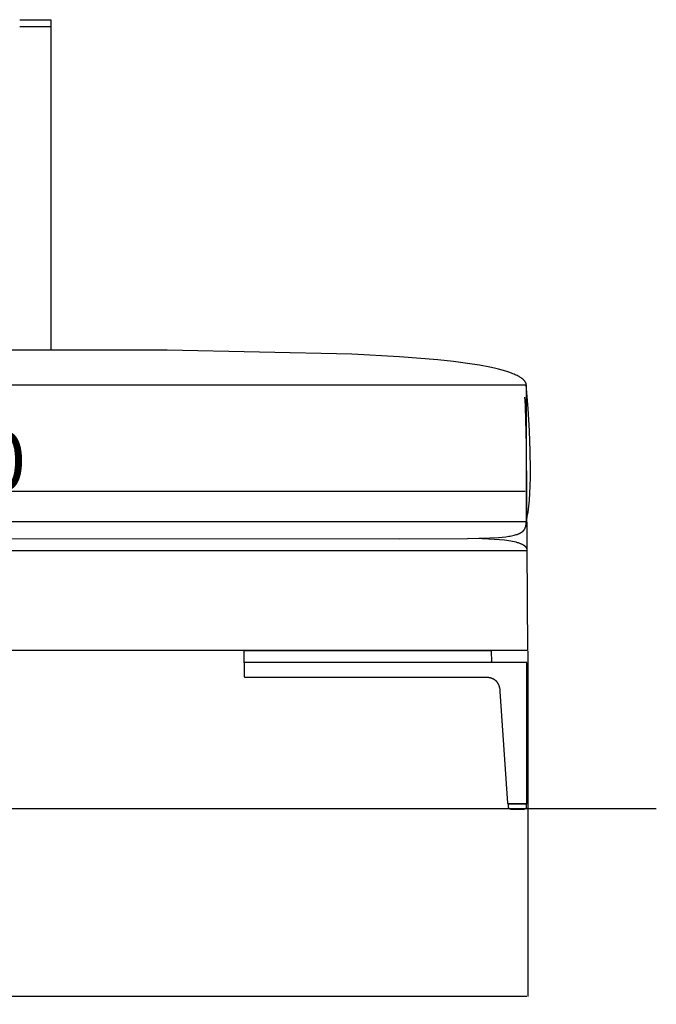
# Model space of a CAD drawing. Units: millimetres. Extents: x 78459 to 151801, y -16332 to 49803.
# Drawn here: x 95630 to 96170, y 9407 to 10242 of the extents above; entities that cross this region are included whole.
import ezdxf

# ---------------------------------------------------------------- set-up
doc = ezdxf.new("R2010")
doc.units = ezdxf.units.MM
doc.header["$LTSCALE"] = 2
doc.layers.get('Defpoints').update_dxf_attribs({"color": 143})
doc.layers.add('Default', color=143, linetype='Continuous')
doc.layers.add('quote', color=15, linetype='Continuous', lineweight=0)
doc.styles.add('Arial', font='arial.ttf')
doc.dimstyles.new('Default', dxfattribs={"dimtxt": 50, "dimasz": 1, "dimexe": 0.5, "dimexo": 0.5, "dimgap": 0.25, "dimtad": 1, "dimtoh": 1, "dimdec": 0, "dimzin": 1, "dimdsep": 46, "dimtxsty": 'Arial', "dimcen": 0.5, "dimazin": 0, "dimtfac": 1, "dimtdec": 0, "dimtix": 1, "dimtmove": 1, "dimatfit": 3, "dimfxl": 0, "dimtolj": 1, "dimtzin": 1, "dimarcsym": 0})

# ---------------------------------------------------------------- blocks, each defined once
blk = doc.blocks.new('*D1621')
at = {"layer": 'Defpoints', "color": 0}
for p in [(93870.38, 9707.02), (96060.79, 9707.02), (96060.79, 9414.3)]:
    blk.add_point(p, dxfattribs=at)
at = {"layer": 'quote', "color": 0, "lineweight": -2}
for p, q in [((93870.38, 9706.52), (93870.38, 9413.8)), ((96060.79, 9706.52), (96060.79, 9413.8)), ((93871.38, 9414.3), (96059.79, 9414.3))]:
    blk.add_line(p, q, dxfattribs=at)
at = {"layer": 'quote', "color": 0}
for points in [[(93871.38, 9414.47), (93871.38, 9414.14), (93870.38, 9414.3)], [(96059.79, 9414.47), (96059.79, 9414.14), (96060.79, 9414.3)]]:
    blk.add_solid(points, dxfattribs=at)
at = {"layer": 'quote', "color": 0, "insert": (95003.27, 9440.08), "char_height": 50, "attachment_point": 5, "style": 'Arial'}
blk.add_mtext('\\A1;2190', dxfattribs=at)
blk = doc.blocks.new('*D1638')
at = {"layer": 'Defpoints', "color": 0}
for p in [(96059.32, 9846.43), (96059.32, 9842.17), (95059.25, 9828.72)]:
    blk.add_point(p, dxfattribs=at)
at = {"layer": 'quote', "color": 0, "lineweight": -2}
for p, q in [((95059.25, 9829.22), (95059.25, 9842.67)), ((95060.25, 9842.17), (96058.32, 9842.17)), ((96059.32, 9845.93), (96059.32, 9841.67))]:
    blk.add_line(p, q, dxfattribs=at)
at = {"layer": 'quote', "color": 0}
for points in [[(95060.25, 9842.34), (95060.25, 9842.01), (95059.25, 9842.17)], [(96058.32, 9842.34), (96058.32, 9842.01), (96059.32, 9842.17)]]:
    blk.add_solid(points, dxfattribs=at)
at = {"layer": 'quote', "color": 0, "insert": (95559.28, 9867.95), "char_height": 50, "attachment_point": 5, "style": 'Arial'}
blk.add_mtext('\\A1;1000', dxfattribs=at)

msp = doc.modelspace()

# ---------------------------------------------------------------- linework, layer by layer
at = {"layer": 'Default'}
for p, q in [((95656.14, 10236.01), (95629.72, 10236.01)), ((96169.65, 9572.95), (91936.83, 9572.52))]:
    msp.add_line(p, q, dxfattribs=at)
for points in [[(95629.72, 10242), (95656.14, 10242), (95656.14, 9962.4)], [(95098.73, 9802.09), (95951.71, 9801.86), (96009.51, 9802.09), (96028.44, 9802.63), (96035.8, 9803.08), (96039.01, 9803.36), (96041.92, 9803.68), (96044.54, 9804.05), (96045.75, 9804.25), (96046.89, 9804.46), (96047.97, 9804.68), (96048.99, 9804.91), (96049.95, 9805.16), (96050.84, 9805.42), (96051.68, 9805.69), (96052.08, 9805.83), (96052.47, 9805.98), (96052.84, 9806.13), (96053.2, 9806.28), (96053.54, 9806.44), (96053.88, 9806.6), (96054.2, 9806.76), (96054.51, 9806.93), (96054.8, 9807.1), (96055.09, 9807.27), (96055.36, 9807.45), (96055.62, 9807.63), (96055.87, 9807.82), (96056.11, 9808.01), (96056.34, 9808.2), (96056.56, 9808.4), (96056.76, 9808.6), (96056.86, 9808.71), (96056.96, 9808.81), (96057.05, 9808.91), (96057.15, 9809.02), (96057.24, 9809.13), (96057.32, 9809.24), (96057.41, 9809.34), (96057.49, 9809.45), (96057.57, 9809.57), (96057.65, 9809.68), (96057.73, 9809.79), (96057.8, 9809.9), (96057.87, 9810.02), (96057.94, 9810.14), (96058.01, 9810.25), (96058.07, 9810.37), (96058.2, 9810.61), (96058.31, 9810.86), (96058.42, 9811.11), (96058.52, 9811.36), (96058.61, 9811.62), (96058.7, 9811.89), (96058.78, 9812.16), (96058.85, 9812.43), (96058.91, 9812.71), (96058.97, 9812.99), (96059.02, 9813.28), (96059.07, 9813.57), (96059.11, 9813.87), (96059.14, 9814.17), (96059.17, 9814.48), (96059.21, 9815.11), (96059.24, 9815.76), (96059.25, 9816.43), (96059.69, 9818.29), (96060.1, 9820.28), (96060.48, 9822.38), (96060.84, 9824.62), (96061.16, 9826.97), (96061.46, 9829.44), (96061.97, 9834.75), (96062.37, 9840.53), (96062.66, 9846.78), (96062.83, 9853.48), (96062.89, 9860.62), (96062.66, 9876.22), (96061.97, 9893.47), (96060.84, 9912.28), (96059.25, 9932.56), (96059.25, 9932.68), (96059.24, 9932.8), (96059.23, 9932.92), (96059.21, 9933.05), (96059.2, 9933.18), (96059.17, 9933.31), (96059.14, 9933.44), (96059.11, 9933.58), (96059.07, 9933.72), (96059.02, 9933.86), (96058.97, 9934.01), (96058.91, 9934.15), (96058.85, 9934.3), (96058.78, 9934.45), (96058.7, 9934.6), (96058.61, 9934.76), (96058.52, 9934.92), (96058.42, 9935.08), (96058.31, 9935.24), (96058.2, 9935.4), (96058.07, 9935.57), (96057.94, 9935.73), (96057.8, 9935.9), (96057.65, 9936.07), (96057.49, 9936.25), (96057.32, 9936.42), (96057.15, 9936.6), (96056.96, 9936.77), (96056.76, 9936.95), (96056.56, 9937.13), (96056.34, 9937.32), (96056.11, 9937.5), (96055.87, 9937.69), (96055.62, 9937.87), (96055.09, 9938.25), (96054.51, 9938.64), (96053.88, 9939.02), (96053.2, 9939.42), (96052.47, 9939.82), (96051.68, 9940.22), (96050.84, 9940.62), (96049.95, 9941.03), (96048.99, 9941.44), (96047.97, 9941.86), (96046.89, 9942.28), (96044.54, 9943.12), (96041.92, 9943.97), (96039.01, 9944.82), (96035.8, 9945.67), (96032.28, 9946.52), (96028.44, 9947.37), (96019.71, 9949.04), (96009.51, 9950.67), (95997.72, 9952.23), (95984.23, 9953.7), (95951.71, 9956.31), (95911.41, 9958.37), (95754.58, 9961.78), (95291.36, 9961.78)], [(96057.88, 9922.01), (96057.88, 9922.01), (96057.88, 9922.01), (96057.88, 9921.99), (96057.89, 9921.9), (96057.91, 9921.56), (96057.99, 9920.1), (96058.27, 9913.52), (96059.13, 9881.46), (96060.38, 9707.22), (93870.38, 9707.22)], [(94061.49, 9792.05), (96060.16, 9792.05), (96060.16, 9792.13), (96060.16, 9792.21), (96060.15, 9792.29), (96060.15, 9792.36), (96060.15, 9792.44), (96060.14, 9792.52), (96060.13, 9792.6), (96060.12, 9792.67), (96060.11, 9792.75), (96060.1, 9792.82), (96060.08, 9792.9), (96060.07, 9792.98), (96060.05, 9793.05), (96060.03, 9793.12), (96060.01, 9793.2), (96059.99, 9793.27), (96059.96, 9793.35), (96059.94, 9793.42), (96059.91, 9793.49), (96059.88, 9793.57), (96059.85, 9793.64), (96059.82, 9793.71), (96059.79, 9793.78), (96059.76, 9793.85), (96059.72, 9793.92), (96059.68, 9794), (96059.64, 9794.07), (96059.6, 9794.14), (96059.56, 9794.21), (96059.52, 9794.28), (96059.47, 9794.35), (96059.42, 9794.41), (96059.33, 9794.55), (96059.22, 9794.69), (96059.11, 9794.82), (96059, 9794.95), (96058.87, 9795.09), (96058.74, 9795.22), (96058.61, 9795.35), (96058.47, 9795.48), (96058.32, 9795.6), (96058.17, 9795.73), (96058.01, 9795.85), (96057.84, 9795.98), (96057.67, 9796.1), (96057.49, 9796.22), (96057.31, 9796.34), (96057.12, 9796.46), (96056.92, 9796.57), (96056.72, 9796.69), (96056.3, 9796.92), (96055.85, 9797.14), (96055.38, 9797.36), (96054.88, 9797.57), (96054.36, 9797.78), (96053.81, 9797.98), (96053.24, 9798.18), (96052.64, 9798.38), (96052.02, 9798.56), (96050.71, 9798.92), (96049.29, 9799.27), (96047.78, 9799.59), (96046.17, 9799.89), (96044.46, 9800.17), (96042.66, 9800.43), (96040.75, 9800.68), (96036.65, 9801.1), (96032.15, 9801.44), (96027.25, 9801.71), (96021.97, 9801.89), (96010.21, 9802.03)]]:
    msp.add_lwpolyline(points, dxfattribs=at)
msp.add_lwpolyline([(96059.25, 9816.43), (95063.12, 9816.43), (95063.12, 9932.56), (96059.25, 9932.56)], close=True, dxfattribs=at)
msp.add_lwpolyline([(95819.95, 9696.73), (95819.95, 9697.65), (95819.95, 9706.7), (95819.95, 9706.74), (95820.36, 9707.15), (95820.4, 9707.19), (95839.35, 9707.19), (95871.77, 9707.19), (96028.97, 9707.19, -0.39896), (96029.47, 9706.72), (96029.95, 9697.67)], format="xyb", dxfattribs=at)
for points in [[(95819.95, 9696.67), (95819.95, 9696.66), (95819.95, 9693.52), (95819.95, 9693.39), (95819.95, 9690.26), (95819.95, 9685.17), (95820.45, 9684.67), (95830.32, 9684.67), (95839.35, 9684.67), (95869.67, 9684.67), (95871.77, 9684.67), (95893.72, 9684.67), (95894.03, 9684.67), (95894.51, 9684.67), (96024.55, 9684.67), (96025.2, 9684.66), (96025.86, 9684.63), (96026.51, 9684.58), (96027.16, 9684.5), (96027.49, 9684.45), (96027.81, 9684.4), (96028.13, 9684.34), (96028.44, 9684.27), (96028.76, 9684.19), (96029.07, 9684.11), (96029.39, 9684.02), (96029.7, 9683.92), (96029.96, 9683.82), (96030.22, 9683.73), (96030.48, 9683.62), (96030.74, 9683.51), (96030.99, 9683.39), (96031.24, 9683.26), (96031.48, 9683.13), (96031.73, 9682.99), (96031.96, 9682.85), (96032.2, 9682.7), (96032.42, 9682.54), (96032.65, 9682.37), (96032.87, 9682.2), (96033.08, 9682.02), (96033.29, 9681.84), (96033.49, 9681.65), (96033.69, 9681.45), (96033.88, 9681.25), (96034.07, 9681.03), (96034.25, 9680.82), (96034.43, 9680.6), (96034.6, 9680.37), (96034.76, 9680.14), (96034.91, 9679.9), (96035.06, 9679.66), (96035.2, 9679.42), (96035.34, 9679.17), (96035.47, 9678.91), (96035.6, 9678.66), (96035.72, 9678.4), (96035.83, 9678.14), (96035.93, 9677.87), (96036.05, 9677.56), (96036.16, 9677.24), (96036.26, 9676.92), (96036.36, 9676.6), (96036.45, 9676.27), (96036.53, 9675.94), (96036.61, 9675.61), (96036.67, 9675.28), (96036.79, 9674.61), (96036.89, 9673.94), (96036.97, 9673.26), (96037.02, 9672.59), (96043.47, 9577.68, 0.394482), (96043.97, 9577.22), (96059.45, 9577.22, 0.414213), (96059.95, 9577.72), (96059.95, 9690.26), (96059.95, 9693.39), (96059.95, 9693.52), (96059.95, 9696.67, 0.37527), (96059.62, 9697.15), (96059.45, 9697.17), (95894.11, 9697.17), (95870.72, 9697.17), (95839.35, 9697.17), (95830.32, 9697.17), (95820.45, 9697.17, 0.414214)], [(96046.08, 9572.72), (96057.56, 9572.72, 0.414214), (96059.56, 9574.72), (96059.56, 9577.22), (96044.08, 9577.22), (96044.08, 9574.72, 0.414214)]]:
    msp.add_lwpolyline(points, format="xyb", close=True, dxfattribs=at)
msp.add_arc((96029.27, 9697.66), 0.489, 178.61941, 265.32852, dxfattribs=at)

# ---------------------------------------------------------------- dimensions: what is measured, and where the dimension line sits
at = {"layer": 'quote'}
dim = msp.add_linear_dim(base=(96059.32, 9842.17), p1=(95059.25, 9828.72), p2=(96059.32, 9846.43), dimstyle='Default', dxfattribs=at)
dim.commit()
dim.dimension.update_dxf_attribs({"geometry": '*D1638', "text_midpoint": (95559.28, 9867.95)})
dim = msp.add_linear_dim(base=(96060.79, 9414.3), p1=(93870.38, 9707.02), p2=(96060.79, 9707.02), dimstyle='Default', dxfattribs=at)
dim.commit()
dim.dimension.update_dxf_attribs({"geometry": '*D1621', "text_midpoint": (95003.27, 9414.3), "dimtype": 160})

doc.saveas('drawing.dxf')
